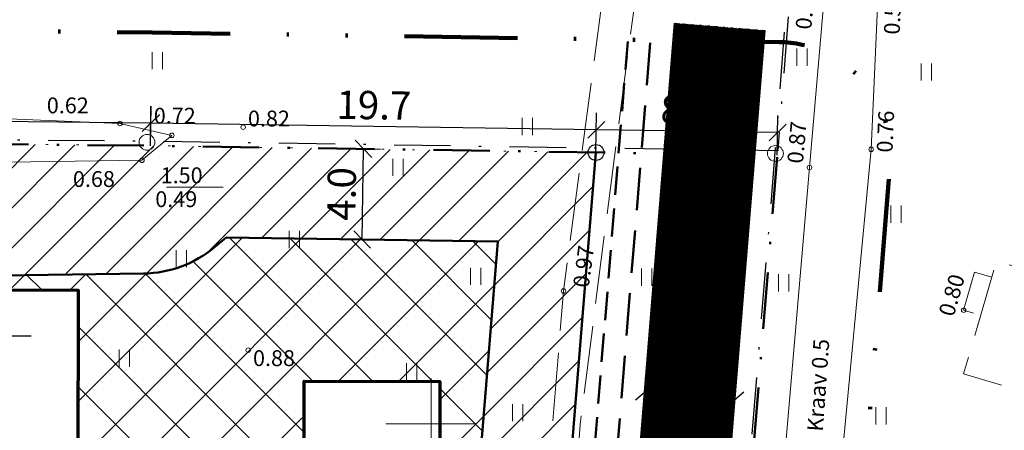
# Model space of a CAD drawing. Extents: x 405366 to 406202, y 6455351 to 6455546.
# Drawn here: x 406132 to 406175, y 6455500 to 6455518 of the extents above; entities that cross this region are included whole.
import ezdxf
from ezdxf.enums import TextEntityAlignment as Align

# ---------------------------------------------------------------- set-up
doc = ezdxf.new("R2010")
doc.units = 0
doc.header["$MEASUREMENT"] = 0
for name, pattern in [('DASHDOT', [1, 0.5, -0.25, 0, -0.25]), ('DIVIDE', [1.25, 0.5, -0.25, 0, -0.25, 0, -0.25]), ('DOT', [0.25, 0, -0.25]), ('HOONEKK', [4, 3, -1]), ('KONTUUR', [1.85, 1.25, -0.6]), ('KPROTOKPIIR', [5, 4, -1]), ('Kraav', [0.02, 0.01, 0.01]), ('PINNASTEE', [4, 3, -1])]:
    doc.linetypes.add(name, pattern=pattern)
for name, color, linetype in [('EHITUSKEELUALA', 21, 'Continuous'), ('PIIR', 1, 'Continuous'), ('UUED_PIIRID', 6, 'Continuous'), ('UUED_TEED', 7, 'Continuous')]:
    doc.layers.add(name, color=color, linetype=linetype)
for name, color, linetype, lineweight in [('HALJASTUS', 82, 'Continuous', 15), ('HOONE', 7, 'Continuous', 15), ('HOONESTUSALA', 2, 'Continuous', 30), ('KORGUS', 250, 'Continuous', 18), ('KORGUSPUNKT', 4, 'Continuous', 18), ('MÕÕDUD', 7, 'Continuous', 15), ('PIIRIMLEITUD', 1, 'Continuous', 15), ('PLANEERINGUALA', 1, 'DIVIDE', 100), ('TEE', 7, 'Continuous', 15), ('UUED_HOONED', 7, 'Continuous', 70), ('UUS_KANAL', 18, 'Continuous', 50), ('UUS_TEEKATE', 8, 'Continuous', 9), ('UUS_VESI', 150, 'Continuous', 50), ('VEEKOGU', 5, 'Continuous', 15), ('VORK', 4, 'Continuous', 15)]:
    doc.layers.add(name, color=color, linetype=linetype, lineweight=lineweight)
doc.styles.add('ITALIC', font='italic.shx')
doc.styles.add('STANDARDkitsas12', font='ARIALN.TTF', dxfattribs={"height": 1.25})
doc.dimstyles.new('MINU', dxfattribs={"dimtxt": 0.7, "dimasz": 0.75, "dimexe": 0.75, "dimexo": 0, "dimgap": 0.3, "dimtad": 1, "dimdec": 1, "dimzin": 0, "dimdsep": 46, "dimtxsty": 'STANDARDkitsas12', "dimblk": 'OBLIQUE', "dimcen": 0.75, "dimadec": 0, "dimazin": 0, "dimtfac": 1, "dimtdec": 1, "dimtofl": 0, "dimtmove": 2, "dimatfit": 3, "dimldrblk": 'OBLIQUE', "dimfxl": 0, "dimtolj": 1, "dimtzin": 0, "dimarcsym": 0})

# ---------------------------------------------------------------- blocks, each defined once
blk = doc.blocks.new('pmtoru')
blk.add_circle((0, 0), 0.7)
blk = doc.blocks.new('HEIN')
at = {"linetype": 'Continuous'}
for p, q in [((-0.455, 0.761), (-0.455, -0.761)), ((0.455, 0.761), (0.455, -0.761))]:
    blk.add_line(p, q, dxfattribs=at)
blk = doc.blocks.new('VKORIS')
at = {"linetype": 'Continuous'}
for p, q in [((0, 4), (0, -4)), ((-4, 0), (4, 0))]:
    blk.add_line(p, q, dxfattribs=at)
blk = doc.blocks.new('_Oblique')
at = {"color": 0, "linetype": 'ByBlock', "lineweight": -2}
blk.add_line((-0.5, -0.5), (0.5, 0.5), dxfattribs=at)
blk = doc.blocks.new('*D39')
at = {"layer": 'MÕÕDUD', "color": 0, "lineweight": -2}
for p, q in [((406159.441, 6455501.392), (406159.502, 6455502.139)), ((406163.428, 6455501.067), (406163.488, 6455501.814)), ((406159.441, 6455501.392), (406163.428, 6455501.067))]:
    blk.add_line(p, q, dxfattribs=at)
at = {"layer": 'MÕÕDUD', "color": 0, "lineweight": -2, "xscale": 0.7499999999999998, "yscale": 0.7499999999999998, "zscale": 0.7499999999999998}
for p, rotation in [((406159.441, 6455501.392), 175.3432340809719), ((406163.428, 6455501.067), 355.3432340809719)]:
    blk.add_blockref('_Oblique', p, dxfattribs=dict(at, rotation=rotation))
at = {"layer": 'MÕÕDUD', "color": 0, "insert": (406161.51, 6455502.164), "char_height": 1.25, "attachment_point": 5, "rotation": 355.3432, "style": 'STANDARDkitsas12'}
blk.add_mtext('\\A1;4.0', dxfattribs=at)
blk = doc.blocks.new('*D40')
at = {"layer": 'MÕÕDUD', "color": 0, "lineweight": -2}
for p, q in [((406146.952, 6455508.138), (406147.012, 6455512.137)), ((406147.012, 6455512.137), (406147.762, 6455512.126)), ((406146.952, 6455508.138), (406146.202, 6455508.149))]:
    blk.add_line(p, q, dxfattribs=at)
at = {"layer": 'MÕÕDUD', "color": 0, "lineweight": -2, "xscale": 0.7499999999999998, "yscale": 0.7499999999999998, "zscale": 0.7499999999999998}
for p, rotation in [((406147.012, 6455512.137), 89.13163533263176), ((406146.952, 6455508.138), 269.1316353326318)]:
    blk.add_blockref('_Oblique', p, dxfattribs=dict(at, rotation=rotation))
at = {"layer": 'MÕÕDUD', "color": 0, "insert": (406146.044, 6455510.152), "char_height": 1.25, "attachment_point": 5, "rotation": 89.1316, "style": 'STANDARDkitsas12'}
blk.add_mtext('\\A1;4.0', dxfattribs=at)
blk = doc.blocks.new('*D56')
at = {"layer": 'MÕÕDUD', "color": 0, "lineweight": -2}
for p, q in [((406085.729, 6455512.833), (406085.747, 6455514.582)), ((406137.611, 6455513.28), (406085.739, 6455513.832)), ((406137.6, 6455512.28), (406137.619, 6455514.03))]:
    blk.add_line(p, q, dxfattribs=at)
at = {"layer": 'MÕÕDUD', "color": 0, "lineweight": -2, "xscale": 0.7499999999999998, "yscale": 0.7499999999999998, "zscale": 0.7499999999999998}
for p, rotation in [((406085.739, 6455513.832), 179.3897227064538), ((406137.611, 6455513.28), 359.3897227064538)]:
    blk.add_blockref('_Oblique', p, dxfattribs=dict(at, rotation=rotation))
at = {"layer": 'MÕÕDUD', "color": 0, "insert": (406111.685, 6455514.494), "char_height": 1.25, "attachment_point": 5, "rotation": 359.3897, "style": 'STANDARDkitsas12'}
blk.add_mtext('\\A1;51.9', dxfattribs=at)
blk = doc.blocks.new('*D57')
at = {"layer": 'MÕÕDUD', "color": 0, "lineweight": -2}
for p, q in [((406157.293, 6455511.982), (406157.32, 6455513.731)), ((406165.31, 6455511.86), (406165.337, 6455513.61)), ((406165.325, 6455512.86), (406157.309, 6455512.981))]:
    blk.add_line(p, q, dxfattribs=at)
at = {"layer": 'MÕÕDUD', "color": 0, "lineweight": -2, "xscale": 0.7499999999999998, "yscale": 0.7499999999999998, "zscale": 0.7499999999999998}
for p, rotation in [((406157.309, 6455512.981), 179.1316353392264), ((406165.325, 6455512.86), 359.1316353392264)]:
    blk.add_blockref('_Oblique', p, dxfattribs=dict(at, rotation=rotation))
at = {"layer": 'MÕÕDUD', "color": 0, "insert": (406161.331, 6455513.859), "char_height": 1.25, "attachment_point": 5, "rotation": 359.1316, "style": 'STANDARDkitsas12'}
blk.add_mtext('\\A1;8.0', dxfattribs=at)
blk = doc.blocks.new('*D58')
at = {"layer": 'MÕÕDUD', "color": 0, "lineweight": -2}
for p, q in [((406137.6, 6455512.28), (406137.627, 6455514.03)), ((406157.293, 6455511.982), (406157.32, 6455513.731)), ((406157.309, 6455512.981), (406137.615, 6455513.28))]:
    blk.add_line(p, q, dxfattribs=at)
at = {"layer": 'MÕÕDUD', "color": 0, "lineweight": -2, "xscale": 0.7499999999999998, "yscale": 0.7499999999999998, "zscale": 0.7499999999999998}
for p, rotation in [((406137.615, 6455513.28), 179.1316353312514), ((406157.309, 6455512.981), 359.1316353312515)]:
    blk.add_blockref('_Oblique', p, dxfattribs=dict(at, rotation=rotation))
at = {"layer": 'MÕÕDUD', "color": 0, "insert": (406147.476, 6455514.069), "char_height": 1.25, "attachment_point": 5, "rotation": 359.1316, "style": 'STANDARDkitsas12'}
blk.add_mtext('\\A1;19.7', dxfattribs=at)

msp = doc.modelspace()

# ---------------------------------------------------------------- hatches: boundary and pattern name
at = {"layer": 'EHITUSKEELUALA'}
h = msp.add_hatch(dxfattribs=at)
h.set_pattern_fill('ANSI31', color=256, scale=10, style=0)
h.set_pattern_definition([(45, (0, 0), (-0.88388347648, 0.88388347648), [])])
h.paths.add_polyline_path([(406085.72855, 6455512.83252), (406101.61165, 6455512.66334), (406137.6, 6455512.28), (406157.2934, 6455511.98151), (406154.355, 6455475.90779), (406143.46, 6455477.11), (406085.64421, 6455476.66897)])
edge = h.paths.add_edge_path(flags=16)
edge.add_line((406140.94382, 6455508.22886), (406140.4265, 6455507.79671))
edge.add_arc((406137.221, 6455511.634), 5, 270.811688, 309.873918, ccw=False)
edge.add_line((406137.29183, 6455506.6345), (406122.53983, 6455506.4255))
edge.add_arc((406122.469, 6455511.425), 5, 269.111236, 270.811688, ccw=False)
edge.add_line((406122.39144, 6455506.4256), (406089.7148, 6455506.93252))
edge.add_line((406089.7148, 6455506.93252), (406089.67164, 6455488.42735))
edge.add_line((406089.67164, 6455488.42735), (406112.55307, 6455488.52179))
edge.add_arc((406112.61292, 6455474.02192), 14.5, 89.532502, 90.236497, ccw=False)
edge.add_line((406112.73123, 6455488.52143), (406123.50862, 6455488.43349))
edge.add_arc((406123.51678, 6455489.43346), 1, 269.532501, 271.953828)
edge.add_line((406123.55088, 6455488.43404), (406137.92371, 6455488.92436))
edge.add_arc((406138.41807, 6455474.43279), 14.5, 87.841672, 91.95383, ccw=False)
edge.add_line((406138.96416, 6455488.9225), (406144.00459, 6455488.73254))
edge.add_arc((406143.4585, 6455474.24282), 14.5, 83.703181, 87.841672, ccw=False)
edge.add_line((406145.04885, 6455488.65535), (406151.32371, 6455487.96295))
edge.add_line((406151.32371, 6455487.96295), (406152.95965, 6455508.04673))
edge.add_line((406152.95965, 6455508.04673), (406140.94382, 6455508.22886))
edge.add_line((406140.94382, 6455508.22886), (406140.94382, 6455508.22886))
at = {"layer": 'HOONESTUSALA'}
h = msp.add_hatch(dxfattribs=at)
h.set_pattern_fill('ANSI37', color=256, scale=15, style=0)
h.set_pattern_definition([(45, (0, 0), (-1.3258252147, 1.3258252147), []), (135, (0, 0), (-1.3258252147, -1.3258252147), [])])
edge = h.paths.add_edge_path()
edge.add_line((406140.94382, 6455508.22886), (406140.4265, 6455507.79671))
edge.add_arc((406137.221, 6455511.634), 5, 270.811688, 309.873918, ccw=False)
edge.add_line((406137.29183, 6455506.6345), (406122.53983, 6455506.4255))
edge.add_arc((406122.469, 6455511.425), 5, 269.111236, 270.811688, ccw=False)
edge.add_line((406122.39144, 6455506.4256), (406089.7148, 6455506.93252))
edge.add_line((406089.7148, 6455506.93252), (406089.67164, 6455488.42735))
edge.add_line((406089.67164, 6455488.42735), (406112.55307, 6455488.52179))
edge.add_arc((406112.61292, 6455474.02192), 14.5, 89.532502, 90.236497, ccw=False)
edge.add_line((406112.73123, 6455488.52143), (406123.50862, 6455488.43349))
edge.add_arc((406123.51678, 6455489.43346), 1, 269.532501, 271.953828)
edge.add_line((406123.55088, 6455488.43404), (406137.92371, 6455488.92436))
edge.add_arc((406138.41807, 6455474.43279), 14.5, 87.841672, 91.95383, ccw=False)
edge.add_line((406138.96416, 6455488.9225), (406144.00459, 6455488.73254))
edge.add_arc((406143.4585, 6455474.24282), 14.5, 83.703181, 87.841672, ccw=False)
edge.add_line((406145.04885, 6455488.65535), (406151.32371, 6455487.96295))
edge.add_line((406151.32371, 6455487.96295), (406152.95965, 6455508.04673))
edge.add_line((406152.95965, 6455508.04673), (406140.94382, 6455508.22886))
edge.add_line((406140.94382, 6455508.22886), (406140.94382, 6455508.22886))
edge = h.paths.add_edge_path(flags=16)
edge.add_ellipse((406110.86987, 6455503.95845), major_axis=(-0.35355, 0.35355), ratio=1, start_angle=0, end_angle=360)
edge = h.paths.add_edge_path(flags=0)
edge.add_ellipse((406110.86987, 6455503.95845), major_axis=(-0.10607, 0.10607), ratio=1, start_angle=0, end_angle=360)
edge = h.paths.add_edge_path(flags=0)
edge.add_ellipse((406110.86987, 6455503.95845), major_axis=(0.05303, 0.05303), ratio=1, start_angle=135, end_angle=315)
edge = h.paths.add_edge_path(flags=0)
edge.add_ellipse((406110.86987, 6455503.95845), major_axis=(0.05303, 0.05303), ratio=1, start_angle=315, end_angle=495)
h.paths.add_polyline_path([(406111.48399, 6455502.29179), (406113.57923, 6455502.29179), (406113.57923, 6455504.29179), (406111.48399, 6455504.29179)], flags=24)
h.paths.add_polyline_path([(406121.90189, 6455505.93314), (406134.40185, 6455505.90398), (406134.3832, 6455497.90401), (406121.88323, 6455497.93316)], flags=16)
h.paths.add_polyline_path([(406144.36918, 6455491.8807), (406144.3925, 6455501.88067), (406150.39248, 6455501.86668), (406150.36916, 6455491.86671)], flags=16)
h.paths.add_polyline_path([(406122.49318, 6455492.98365), (406128.41915, 6455492.96983), (406128.41472, 6455491.0684), (406122.48875, 6455491.08222)], flags=24)
h.paths.add_polyline_path([(406130.053, 6455487.898), (406132.703, 6455487.898), (406132.703, 6455488.948), (406130.053, 6455488.948)], flags=9)
h.paths.add_polyline_path([(406114.645, 6455488.446), (406117.26167, 6455488.446), (406117.26167, 6455489.496), (406114.645, 6455489.496)], flags=25)
h.paths.add_polyline_path([(406113.52991, 6455495.83211), (406113.54373, 6455501.75809), (406115.44516, 6455501.75365), (406115.43134, 6455495.82768)], flags=24)
h.paths.add_polyline_path([(406106.2549, 6455490.65242), (406106.7752, 6455490.98342), (406106.21162, 6455491.86935), (406105.69131, 6455491.53835)], flags=24)
h.paths.add_polyline_path([(406095.47521, 6455499.7445), (406097.65847, 6455499.72677), (406097.667, 6455500.77673), (406095.48374, 6455500.79446)], flags=24)
h.paths.add_polyline_path([(406094.56455, 6455505.09931), (406100.65869, 6455505.09931), (406100.65869, 6455502.8176), (406094.56455, 6455502.8176)], flags=24)
h.paths.add_polyline_path([(406111.17033, 6455500.098), (406113.55367, 6455500.098), (406113.55367, 6455501.148), (406111.17033, 6455501.148)], flags=24)
h.paths.add_polyline_path([(406118.90133, 6455504.899), (406121.28467, 6455504.899), (406121.28467, 6455505.949), (406118.90133, 6455505.949)], flags=24)
h.paths.add_polyline_path([(406142.16987, 6455492.54232), (406141.47632, 6455491.82191), (406142.55693, 6455490.78158), (406143.25048, 6455491.50199)], flags=24)
h.paths.add_polyline_path([(406134.79634, 6455493.60493), (406135.47464, 6455492.87014), (406136.57682, 6455493.88759), (406135.89852, 6455494.62238)], flags=24)
h.paths.add_polyline_path([(406143.433, 6455490.64404), (406146.083, 6455490.64404), (406146.083, 6455491.69404), (406143.433, 6455491.69404)], flags=24)
h.paths.add_polyline_path([(406142.441, 6455502.372), (406145.091, 6455502.372), (406145.091, 6455503.422), (406142.441, 6455503.422)], flags=24)
at = {"layer": 'UUS_TEEKATE'}
h = msp.add_hatch(dxfattribs=at)
h.set_pattern_fill('ANSI37', color=256, style=0)
h.set_pattern_definition([(45, (0, 0), (-0.0883883476483, 0.0883883476483), []), (135, (0, 0), (-0.0883883476483, -0.0883883476483), [])])
edge = h.paths.add_edge_path()
edge.add_line((406168.24552, 6455480.15307), (406166.97573, 6455480.19766))
edge.add_arc((406167.15121, 6455485.19458), 5, 175.343234, 267.988767, ccw=False)
edge.add_line((406162.16771, 6455485.60052), (406164.75543, 6455517.36904))
edge.add_line((406164.75543, 6455517.36904), (406160.76863, 6455517.69378))
edge.add_line((406160.76863, 6455517.69378), (406157.84705, 6455481.82653))
edge.add_arc((406167.81404, 6455481.01467), 10, 175.343234, 179.974963)
edge.add_line((406157.81404, 6455481.01904), (406157.81016, 6455472.12007))
edge.add_arc((406151.81016, 6455472.12269), 6, 354.890535, 359.974963, ccw=False)
edge.add_line((406157.78631, 6455471.58834), (406156.67203, 6455459.12626))
edge.add_arc((406166.63229, 6455458.23567), 10, 174.890535, 175.546882)
edge.add_line((406156.66248, 6455459.0121), (406155.52244, 6455444.37336))
edge.add_arc((406165.49225, 6455443.59693), 10, 175.546882, 176.266276)
edge.add_line((406155.51347, 6455444.24812), (406154.77242, 6455432.89245))
edge.add_arc((406164.7512, 6455432.24126), 10, 176.266276, 188.467357)
edge.add_line((406154.8602, 6455430.7688), (406155.30173, 6455427.80291))
edge.add_arc((406165.19273, 6455429.27537), 10, 188.467357, 206.08767)
edge.add_line((406156.2115, 6455424.87791), (406156.61084, 6455424.06232))
edge.add_arc((406165.59206, 6455428.45978), 10, 206.08767, 237.549896)
edge.add_line((406160.22641, 6455420.02119), (406160.29194, 6455419.97953))
edge.add_arc((406157.07255, 6455414.91637), 6, 44.729861, 57.549896, ccw=False)
edge.add_line((406161.33515, 6455419.13896), (406163.51015, 6455416.94335))
edge.add_arc((406159.24755, 6455412.72076), 6, 33.309573, 44.729861, ccw=False)
edge.add_line((406164.26185, 6455416.01574), (406165.83409, 6455413.6231))
edge.add_arc((406160.8198, 6455410.32813), 6, 24.109485, 33.309573, ccw=False)
edge.add_line((406166.29639, 6455412.77902), (406166.3146, 6455412.73833))
edge.add_arc((406160.838, 6455410.28744), 6, -80.591953, 24.109485, ccw=False)
edge.add_line((406161.81879, 6455404.36814), (406178.13463, 6455407.07157))
edge.add_arc((406177.15384, 6455412.99086), 6, 202.972857, 279.408047, ccw=False)
edge.add_arc((406162.42281, 6455406.74614), 10, 22.972857, 24.109485)
edge.add_line((406171.55047, 6455410.83096), (406169.94746, 6455414.41294))
edge.add_arc((406160.8198, 6455410.32813), 10, 24.109485, 33.309573)
edge.add_line((406169.17695, 6455415.81975), (406167.60471, 6455418.21239))
edge.add_arc((406159.24755, 6455412.72076), 10, 33.309573, 44.729861)
edge.add_line((406166.35188, 6455419.75842), (406164.17688, 6455421.95402))
edge.add_arc((406157.07255, 6455414.91637), 10, 44.729861, 57.549896)
edge.add_line((406162.4382, 6455423.35496), (406162.37267, 6455423.39663))
edge.add_arc((406165.59206, 6455428.45978), 6, 206.08767, 237.549896, ccw=False)
edge.add_line((406160.20333, 6455425.82131), (406159.80399, 6455426.63689))
edge.add_arc((406165.19273, 6455429.27537), 6, 188.467357, 206.08767, ccw=False)
edge.add_line((406159.25813, 6455428.39189), (406158.8166, 6455431.35778))
edge.add_arc((406164.7512, 6455432.24126), 6, 176.266276, 188.467357, ccw=False)
edge.add_line((406158.76393, 6455432.63198), (406159.50498, 6455443.98764))
edge.add_arc((406165.49225, 6455443.59693), 6, 175.546882, 176.266276, ccw=False)
edge.add_line((406159.51036, 6455444.06279), (406160.6504, 6455458.70153))
edge.add_arc((406166.63229, 6455458.23567), 6, 174.890535, 175.546882, ccw=False)
edge.add_line((406160.65613, 6455458.77002), (406161.80725, 6455471.64402))
edge.add_arc((406166.78738, 6455471.19873), 5, 87.988767, 174.890535, ccw=False)
edge.add_line((406166.96286, 6455476.19565), (406168.10514, 6455476.15554))
edge.add_line((406168.10514, 6455476.15554), (406168.24552, 6455480.15307))

# ---------------------------------------------------------------- linework, layer by layer
at = {"layer": 'EHITUSKEELUALA', "linetype": 'DOT', "lineweight": 0, "ltscale": 5, "flags": 128}
msp.add_lwpolyline([(406085.72855, 6455512.83252), (406101.61165, 6455512.66334), (406137.6, 6455512.28), (406157.2934, 6455511.98151), (406154.355, 6455475.90779), (406143.46, 6455477.11), (406085.64421, 6455476.66897)], close=True, dxfattribs=at)
at = {"layer": 'EHITUSKEELUALA', "lineweight": 50, "ltscale": 4, "flags": 128}
msp.add_lwpolyline([(406140.94382, 6455508.22886), (406140.4265, 6455507.79671, -0.17211099), (406137.29183, 6455506.6345), (406122.53983, 6455506.4255, -0.00741976), (406122.39144, 6455506.4256), (406089.7148, 6455506.93252), (406089.67164, 6455488.42735), (406112.55307, 6455488.52179, -0.00307177), (406112.73123, 6455488.52143), (406123.50862, 6455488.43349, 0.01056543), (406123.55088, 6455488.43404), (406137.92371, 6455488.92436, -0.0179446), (406138.96416, 6455488.9225), (406144.00459, 6455488.73254, -0.01805954), (406145.04885, 6455488.65535), (406151.32371, 6455487.96295), (406152.95965, 6455508.04673), (406140.94382, 6455508.22886)], format="xyb", close=True, dxfattribs=at)
at = {"layer": 'HOONE', "linetype": 'HOONEKK', "flags": 128}
for points in [[(406184.4131, 6455512.84766), (406182.794, 6455513.287), (406180.703, 6455505.581), (406175.002, 6455507.178), (406173.548, 6455502.198), (406175.21447, 6455501.71144)], [(406174.7952, 6455506.46971), (406174.027, 6455506.694), (406173.548, 6455505.014), (406174.3056, 6455504.79281)]]:
    msp.add_lwpolyline(points, dxfattribs=at)
at = {"layer": 'KORGUSPUNKT'}
for centre in [(406136.249, 6455513.261), (406138.539, 6455512.735), (406141.692, 6455513.097), (406169.459, 6455512.12), (406137.221, 6455511.634), (406166.735, 6455511.319), (406155.857, 6455505.862), (406173.548, 6455505.014), (406141.916, 6455503.247)]:
    msp.add_circle(centre, 0.1, dxfattribs=at)
at = {"layer": 'PIIR', "linetype": 'DASHDOT', "ltscale": 5, "flags": 128}
for points in [[(406167.79, 6455543.39), (406165.33, 6455512.05), (406137.64, 6455512.47), (405932.06, 6455514.53), (405920.07682, 6455512.88658), (405908.34575, 6455511.27774)], [(406193.72, 6455477.68), (406162.2, 6455475.15), (406163.92191, 6455496.15499), (406165.22, 6455511.99), (406167.44, 6455540.48), (406183.09, 6455540.335)]]:
    msp.add_lwpolyline(points, dxfattribs=at)
at = {"layer": 'PIIR', "linetype": 'DASHDOT', "lineweight": 50, "ltscale": 5, "flags": 128}
msp.add_lwpolyline([(405932, 6455514.47), (405971.73, 6455475.8), (405994.0952, 6455475.97061), (406143.46, 6455477.11), (406162.31, 6455475.03), (406164.01041, 6455495.90539), (406165.31, 6455511.86), (406137.6, 6455512.28), (406101.61165, 6455512.66334), (406085.84559, 6455512.83128)], close=True, dxfattribs=at)
at = {"layer": 'PIIRIMLEITUD'}
for p, q in [((406138.31167, 6455510.45158), (406140.80755, 6455510.45158)), ((406161.98172, 6455510.48383), (406164.08335, 6455510.48383))]:
    msp.add_line(p, q, dxfattribs=at)
at = {"layer": 'PLANEERINGUALA', "ltscale": 10, "flags": 128}
msp.add_lwpolyline([(406154.70731, 6455470.83857), (406153.68395, 6455459.39343, 0.00286386), (406153.67154, 6455459.24503), (406152.53149, 6455444.60629, 0.00313896), (406152.51984, 6455444.44348), (406151.77879, 6455433.08781, 0.05328761), (406151.8929, 6455430.32706), (406152.33443, 6455427.36117, 0.07703496), (406153.51714, 6455423.55867), (406153.91647, 6455422.74309, 0.13814879), (406158.61672, 6455417.48962), (406158.68225, 6455417.44795, -0.05599638), (406159.20385, 6455417.02767), (406161.37885, 6455414.83206, -0.04987169), (406161.7547, 6455414.36825), (406163.32694, 6455411.97561, -0.04016453), (406163.55809, 6455411.55357), (406165.16111, 6455407.97159, -0.01018026), (406165.20872, 6455407.8591, -0.22873542), (406161.65533, 6455405.35469, 1), (406161.98226, 6455403.38159), (406178.29801, 6455406.08501, 1.00004064), (406177.97117, 6455408.05812, -0.34645302), (406172.55039, 6455411.03939, 0.00495952), (406172.46324, 6455411.23944), (406170.86023, 6455414.82142, 0.04016453), (406170.01267, 6455416.36891), (406168.44042, 6455418.76155, 0.04987169), (406167.06231, 6455420.46218), (406164.88731, 6455422.65779, 0.05599637), (406162.97477, 6455424.19882), (406162.90924, 6455424.24049, -0.13814879), (406161.10145, 6455426.26105), (406160.70212, 6455427.07664, -0.07703496), (406160.24723, 6455428.53914), (406159.8057, 6455431.50503, -0.05328761), (406159.76181, 6455432.56686), (406160.50286, 6455443.92252, -0.00313896), (406160.50734, 6455443.98514), (406161.64739, 6455458.62389, -0.00286386), (406161.65216, 6455458.68096), (406162.66807, 6455470.04284, 0.37009236), (406167.29349, 6455474.62407), (406168.99391, 6455495.49946), (406170.29349, 6455511.45407, 0.43371499), (406165.38578, 6455516.85943), (406137.66452, 6455517.2796), (406101.6649, 6455517.66306), (406085.89885, 6455517.83099), (405932.05326, 6455519.46972, 0.67695477), (405928.51259, 6455510.88699), (405968.24259, 6455472.21699, 0.19738167), (405971.76814, 6455470.80015), (405994.13334, 6455470.97075), (406143.20399, 6455472.1079), (406154.70731, 6455470.83857)], format="xyb", close=True, dxfattribs=at)
at = {"layer": 'TEE', "linetype": 'PINNASTEE', "flags": 128}
for points in [[(406158.71545, 6455526.92275), (406157.846, 6455520.789), (406155.857, 6455505.862), (406154.547, 6455489.872), (406155.00104, 6455485.37451), (406156.56482, 6455479.72476)], [(406157.52317, 6455481.56668), (406156.339, 6455485.702), (406155.89007, 6455490.01111), (406156.588, 6455499.968), (406158.505, 6455514.854), (406160.04037, 6455526.30627)]]:
    msp.add_lwpolyline(points, dxfattribs=at)
at = {"layer": 'UUED_HOONED'}
for points in [[(406121.90189, 6455505.93314), (406134.40185, 6455505.90398), (406134.3832, 6455497.90401), (406121.88323, 6455497.93316)], [(406144.36918, 6455491.8807), (406144.3925, 6455501.88067), (406150.39248, 6455501.86668), (406150.36916, 6455491.86671)]]:
    msp.add_lwpolyline(points, close=True, dxfattribs=at)
at = {"layer": 'UUED_HOONED', "lineweight": -3}
msp.add_lwpolyline([(406123.32346, 6455503.88322), (406132.32346, 6455503.88322)], dxfattribs=at)
at = {"layer": 'UUED_PIIRID', "lineweight": 50, "flags": 128}
msp.add_lwpolyline([(406154.355, 6455475.90779), (406157.2934, 6455511.98151)], dxfattribs=at)
at = {"layer": 'UUED_TEED', "color": 43, "lineweight": 35, "const_width": 4, "flags": 128}
msp.add_lwpolyline([(406162.76203, 6455517.53141), (406159.84045, 6455481.66416, 0.02021248), (406159.81404, 6455481.01816), (406159.81016, 6455472.11919, -0.02218864), (406159.77837, 6455471.41022), (406158.66408, 6455458.94814, 0.00286386), (406158.65644, 6455458.85682), (406157.5164, 6455444.21807, 0.00313896), (406157.50923, 6455444.11788), (406156.76818, 6455432.76221, 0.05328761), (406156.8384, 6455431.06329), (406157.27993, 6455428.0974, 0.07703496), (406158.00775, 6455425.7574), (406158.40708, 6455424.94182, 0.13814879), (406161.29954, 6455421.70891), (406161.36507, 6455421.66724, -0.05599637), (406162.75602, 6455420.54649), (406164.93102, 6455418.35089, -0.04987169), (406165.93328, 6455417.11406), (406167.50552, 6455414.72143, -0.04016453), (406168.12193, 6455413.59598), (406169.72494, 6455410.014, -0.06423525), (406170.3152, 6455408.05386), (406170.68255, 6455405.83681)], format="xyb", dxfattribs=at)
at = {"layer": 'UUED_TEED', "lineweight": 35, "flags": 128}
for points in [[(406160.76863, 6455517.69378), (406157.84705, 6455481.82653, 0.02021248), (406157.81404, 6455481.01904), (406157.81016, 6455472.12007, -0.02218864), (406157.78631, 6455471.58834), (406156.67203, 6455459.12626, 0.00286386), (406156.66248, 6455459.0121), (406155.52244, 6455444.37336, 0.00313896), (406155.51347, 6455444.24812), (406154.77242, 6455432.89245, 0.05328761), (406154.8602, 6455430.7688), (406155.30173, 6455427.80291, 0.07703496), (406156.2115, 6455424.87791), (406156.61084, 6455424.06232, 0.13814879), (406160.22641, 6455420.02119), (406160.29194, 6455419.97953, -0.05599637), (406161.33515, 6455419.13896), (406163.51015, 6455416.94335, -0.04987169), (406164.26185, 6455416.01574), (406165.83409, 6455413.6231, -0.04016453), (406166.29639, 6455412.77902), (406166.3146, 6455412.73833, -0.49152693), (406161.81879, 6455404.36814)], [(406164.75543, 6455517.36904), (406162.16771, 6455485.60052, 0.42780298), (406166.97573, 6455480.19766), (406168.24552, 6455480.15307)]]:
    msp.add_lwpolyline(points, format="xyb", dxfattribs=at)
at = {"layer": 'UUS_KANAL', "linetype": 'KONTUUR', "flags": 128}
msp.add_lwpolyline([(406156.19184, 6455486.14069), (406158.7023, 6455516.96073)], dxfattribs=at)
at = {"layer": 'UUS_TEEKATE', "linetype": 'DOT', "lineweight": 0}
msp.add_lwpolyline([(406160.65613, 6455458.77002), (406161.80725, 6455471.64402, -0.39846279), (406166.96286, 6455476.19565), (406168.10514, 6455476.15554), (406168.24552, 6455480.15307), (406166.97573, 6455480.19766, -0.42780298), (406162.16771, 6455485.60052), (406164.75543, 6455517.36904), (406160.76863, 6455517.69378), (406157.84705, 6455481.82653, 0.02021248), (406157.81404, 6455481.01904), (406157.81016, 6455472.12007, -0.02218864), (406157.78631, 6455471.58834), (406156.67203, 6455459.12626, 0.00286386)], format="xyb", dxfattribs=at)
at = {"layer": 'UUS_VESI', "linetype": 'KONTUUR', "ltscale": 1.5, "flags": 128}
msp.add_lwpolyline([(406157.06439, 6455484.5353), (406159.70437, 6455516.94554)], dxfattribs=at)
at = {"layer": 'VEEKOGU', "linetype": 'Kraav', "flags": 128}
for points in [[(406164.35851, 6455481.08874), (406165.437, 6455496.235), (406166.735, 6455511.319), (406167.493, 6455520.2)], [(406169.812, 6455520.078), (406169.459, 6455512.12), (406167.942, 6455496.082), (406166.923, 6455480.993)], [(405925.29456, 6455516.1895), (405927.7008, 6455516.669), (405932.18364, 6455517.40318), (405937.52212, 6455518.04312), (405941.063, 6455518.211), (405957.396, 6455517.087), (405968.477, 6455517.182), (405981.187, 6455516.58), (405993.636, 6455516.397), (406007.757, 6455516.573), (406023.796, 6455516.372), (406040.453, 6455515.869), (406051.291, 6455515.819), (406066.865, 6455515.528), (406122.571, 6455513.832), (406136.249, 6455513.261), (406138.539, 6455512.735), (406137.221, 6455511.634), (406122.469, 6455511.425), (406067.87, 6455512.272), (406051.649, 6455512.625), (406037.403, 6455512.666), (406024.006, 6455513.165), (406008.097, 6455513.043), (405993.387, 6455513.646), (405981.043, 6455513.614), (405968.536, 6455514.35), (405957.082, 6455513.936), (405937.7576, 6455514.552), (405936.98728, 6455514.42923), (405936.6897, 6455514.073), (405937.0881, 6455513.45555), (405937.9539, 6455512.693), (405954.0948, 6455496.353), (405961.8818, 6455488.808), (405971.337, 6455479.892), (405972.04175, 6455479.25194), (405973.07667, 6455478.61271), (405974.67, 6455478.235), (405998.962, 6455477.942), (406019.073, 6455477.78), (406040.433, 6455478.614), (406052.469, 6455478.543), (406080.886, 6455478.891), (406112.623, 6455479.022), (406123.653, 6455478.932), (406138.427, 6455479.436), (406142.775, 6455479.27213), (406143.97375, 6455477.69143), (406142.55998, 6455476.52492), (406137.264, 6455476.378), (406123.55, 6455476.469), (406112.158, 6455476.757), (406081.25, 6455475.537), (406052.805, 6455474.967), (406040.488, 6455474.674), (406019.923, 6455474.376), (405999.146, 6455474.119), (405976.57653, 6455474.66348), (405975.7853, 6455474.521), (405976.53423, 6455473.64945), (405981.7828, 6455469.337), (405989.48668, 6455458.34083)]]:
    msp.add_lwpolyline(points, dxfattribs=at)

# ---------------------------------------------------------------- block references
at = {"layer": 'HALJASTUS', "xscale": 0.5, "yscale": 0.5}
for p in [(406137.90374, 6455516.03545), (406166.39809, 6455516.19041), (406171.8934, 6455515.53336), (406154.25731, 6455513.12887), (406161.69259, 6455513.01661), (406148.53749, 6455511.32337), (406170.55061, 6455509.2565), (406143.96163, 6455508.13366), (406138.96432, 6455507.2911), (406151.96938, 6455506.50871), (406159.52813, 6455506.46976), (406165.59668, 6455506.2187), (406136.43556, 6455502.89771), (406162.20028, 6455503.03135), (406149.13958, 6455502.29588), (406153.83585, 6455500.49038), (406169.88959, 6455500.34818)]:
    msp.add_blockref('HEIN', p, dxfattribs=at)
at = {"layer": 'PIIRIMLEITUD', "linetype": 'KPROTOKPIIR', "xscale": 0.5, "yscale": 0.5}
for p in [(406137.441, 6455512.429), (406165.226, 6455511.935)]:
    msp.add_blockref('pmtoru', p, dxfattribs=at)
at = {"layer": 'UUED_PIIRID', "linetype": 'KPROTOKPIIR', "xscale": 0.5, "yscale": 0.5}
msp.add_blockref('pmtoru', (406157.2934, 6455511.98151), dxfattribs=at)
at = {"layer": 'VORK', "xscale": 0.5, "yscale": 0.5}
msp.add_blockref('VKORIS', (406150, 6455500), dxfattribs=at)

# ---------------------------------------------------------------- texts
at = {"layer": 'KORGUS', "style": 'ITALIC'}
for s, rotation, p in [(' 0.83', 85.121585, (406166.09388, 6455517.23573)), (' 0.58', 87.460146, (406170.0097, 6455516.99212)), (' 0.76', 87.460146, (406169.68929, 6455511.78076)), (' 0.87', 85.121585, (406165.72899, 6455511.319)), (' 0.97', 82.410134, (406156.2449, 6455505.862)), (' 0.80', 74.08614, (406172.37039, 6455504.67933))]:
    msp.add_text(s, height=0.7, rotation=rotation, dxfattribs=at).set_placement(p, align=Align.TOP_LEFT)
for s, p in [(' 0.62', (406132.79965, 6455514.4103)), (' 0.72', (406137.52943, 6455513.95438)), (' 0.82', (406141.692, 6455513.82888)), (' 0.68', (406133.95393, 6455511.15746)), (' 0.88', (406141.916, 6455503.247))]:
    msp.add_text(s, height=0.7, dxfattribs=at).set_placement(p, align=Align.TOP_LEFT)
at = {"layer": 'PIIRIMLEITUD', "style": 'ITALIC'}
for s, p in [(' 1.50', (406137.83361, 6455511.32175)), (' 1.93', (406161.34934, 6455511.40604)), (' 0.49', (406137.596, 6455510.26742)), (' 1.03', (406161.24409, 6455510.32065))]:
    msp.add_text(s, height=0.7, dxfattribs=at).set_placement(p, align=Align.TOP_LEFT)
at = {"layer": 'VEEKOGU', "style": 'ITALIC'}
msp.add_text('Kraav 0.5', height=0.7, rotation=85.929743, dxfattribs=at).set_placement((406167.12125, 6455501.70595), align=Align.MIDDLE_CENTER)

# ---------------------------------------------------------------- dimensions: what is measured, and where the dimension line sits
at = {"layer": 'MÕÕDUD'}
for p1, p2, distance, picture, middle in [((406137.6, 6455512.28), (406085.72855, 6455512.83252), -1, '*D56', (406111.68492, 6455514.49437)), ((406157.2934, 6455511.98151), (406137.6, 6455512.28), -1, '*D58', (406147.47607, 6455514.06875)), ((406165.31, 6455511.86), (406157.2934, 6455511.98151), -1, '*D57', (406161.33107, 6455513.85875)), ((406146.95173, 6455508.1378), (406147.01235, 6455512.13734), 0, '*D40', (406146.04393, 6455510.15179)), ((406159.44074, 6455501.39166), (406163.42753, 6455501.06692), 0, '*D39', (406161.51031, 6455502.16441))]:
    dim = msp.add_aligned_dim(p1=p1, p2=p2, distance=distance, dimstyle='MINU', dxfattribs=at)
    dim.commit()
    dim.dimension.update_dxf_attribs({"geometry": picture, "text_midpoint": middle})

doc.saveas('drawing.dxf')
